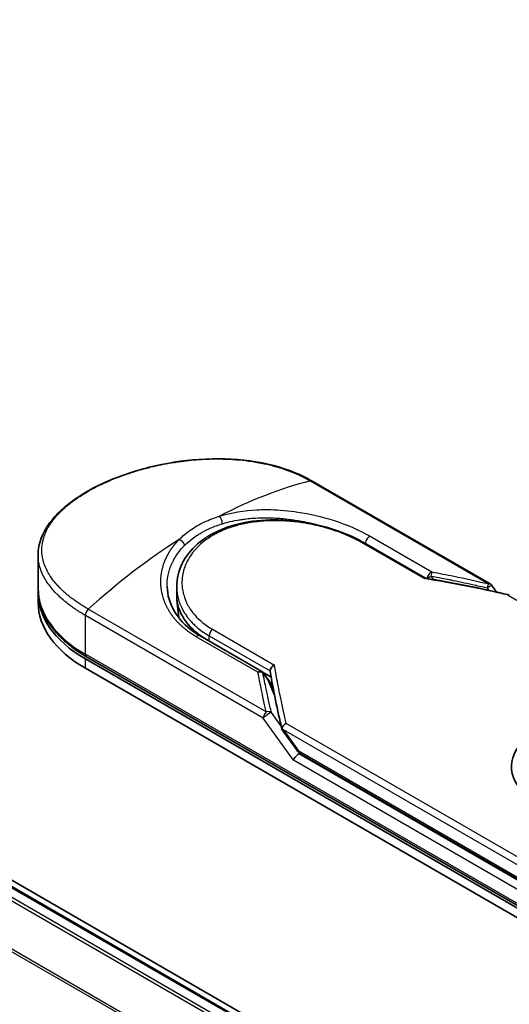
# Model space of a CAD drawing. Units: millimetres. Extents: x -1885 to 7744, y 44 to 1590.
# Drawn here: x -1665 to -1630, y 911 to 982 of the extents above; entities that cross this region are included whole.
import ezdxf

# ---------------------------------------------------------------- set-up
doc = ezdxf.new("R2010")
doc.units = ezdxf.units.MM
doc.header["$LTSCALE"] = 5.5
doc.layers.add('Visible (ISO)', color=7, linetype='Continuous', lineweight=35)
doc.layers.add('Visible Narrow (ISO)', color=7, linetype='Continuous', lineweight=25)

msp = doc.modelspace()

# ---------------------------------------------------------------- linework, layer by layer
at = {"layer": 'Visible (ISO)'}
for p, q in [((-1544.0952, 849.1667), (-1773.9049, 981.8474)), ((-1547.8663, 850.8842), (-1771.7175, 980.1247)), ((-1631.4522, 941.0263), (-1644.3255, 948.4587)), ((-1640.5542, 943.9898), (-1636.1238, 941.4319)), ((-1664.1554, 940.6994), (-1664.1554, 943.1203)), ((-1654.1248, 940.1455), (-1654.1248, 940.8213)), ((-1631.322, 940.9083), (-1630.9823, 940.4349)), ((-1664.1554, 939.6788), (-1664.1554, 940.3592)), ((-1653.97, 938.5611), (-1654.1095, 939.8598)), ((-1652.4387, 937.2661), (-1647.9743, 934.6886)), ((-1660.7383, 935.5963), (-1625.383, 915.1839)), ((-1625.2967, 915.3333), (-1660.652, 935.7457)), ((-1660.7383, 934.9159), (-1625.383, 914.5035)), ((-1647.9153, 934.6473), (-1647.3039, 934.2943)), ((-1647.8452, 934.5722), (-1647.4588, 934.0391)), ((-1647.097, 933.2056), (-1647.412, 933.9558)), ((-1646.4969, 930.4716), (-1645.4701, 929.0403)), ((-1645.0946, 928.6688), (-1625.0021, 917.0684))]:
    msp.add_line(p, q, dxfattribs=at)
for centre, start, end in [((-1631.6605, 940.6655), 35.649907, 60), ((-1648.1826, 934.3277), 35.936418, 59.999949), ((-1647.7962, 933.7946), 22.771848, 35.936496)]:
    msp.add_arc(centre, 0.4167, start, end, dxfattribs=at)
for centre, major_axis, ratio, start_param, end_param in [((-1652.4887, 940.3592), (-11.6667, 0), 0.5773503, 6.0642997, 6.0643023), ((-1652.4887, 940.3592), (-11.6667, 0), 0.5773503, 6.2583644, 7.0685835), ((-1646.1248, 940.1455), (-8, 0), 0.5773503, 0, 0.7384935), ((-1652.4887, 939.6788), (-11.6667, 0), 0.5773503, 0, 0.7853982), ((-1623.4384, 927.8055), (6.4632, 0), 0.5773503, 6.173601, 9.8735937), ((-1643.2, 932.3019), (-4.2904, 1.4048), 0.7250098, 0.9574347, 0.9944899), ((-1645.3842, 928.4326), (-0.2852, -0.3149), 0.3788522, 4.0085227, 5.5793191), ((-1645.8008, 929.0134), (0.5811, -0.2166), 0.4514162, 5.9263231, 6.1390733), ((-1645.7725, 928.9739), (0.8121, -1.4523), 0.2252866, 1.2997199, 1.3174832), ((-1645.8008, 929.0414), (0.5131, -0.6575), 0.4407385, 0.8249934, 0.855705), ((-1644.8863, 929.0297), (-0.2083, -0.3608), 0.5773503, 6.2831095, 6.2832033)]:
    msp.add_ellipse(centre, major_axis=major_axis, ratio=ratio, start_param=start_param, end_param=end_param, dxfattribs=at)
for points, knots in [([(-1664.1554, 943.1203), (-1664.1554, 943.7639), (-1663.9623, 944.4114), (-1663.2417, 945.6284), (-1662.7037, 946.215), (-1661.3101, 947.3272), (-1660.4166, 947.861), (-1658.4212, 948.7742), (-1657.2965, 949.1655), (-1654.9599, 949.7492), (-1653.72, 949.9498), (-1651.2584, 950.1167), (-1650.0063, 950.0827), (-1647.6496, 949.7592), (-1646.5158, 949.4627), (-1645.0969, 948.8706), (-1644.6986, 948.6742), (-1644.3255, 948.4587)], [0.0000837, 0.0000837, 0.0000837, 0.0000837, 0.41554, 0.41554, 0.8361633, 0.8361633, 1.284609, 1.284609, 1.7293811, 1.7293811, 2.171886, 2.171886, 2.6186717, 2.6186717, 3.0673693, 3.0673693, 3.2546564, 3.2546564, 3.2546564, 3.2546564]), ([(-1654.1248, 940.8213), (-1654.1248, 941.3893), (-1653.9884, 941.964), (-1653.4724, 943.0108), (-1653.0911, 943.4968), (-1652.1282, 944.3361), (-1651.5307, 944.6966), (-1650.1894, 945.2497), (-1649.4264, 945.446), (-1647.8275, 945.6607), (-1646.9709, 945.6794), (-1645.272, 945.5547), (-1644.4085, 945.4088), (-1642.7936, 944.9914), (-1642.0214, 944.7158), (-1641.0646, 944.2691), (-1640.8014, 944.1326), (-1640.5542, 943.9898)], [0.0000097, 0.0000097, 0.0000097, 0.0000097, 0.2942976, 0.2942976, 0.5841203, 0.5841203, 0.8801939, 0.8801939, 1.1819269, 1.1819269, 1.4878992, 1.4878992, 1.7960939, 1.7960939, 2.1022447, 2.1022447, 2.2262416, 2.2262416, 2.2262416, 2.2262416]), ([(-1636.1337, 941.4335), (-1636.1401, 941.4346), (-1636.1469, 941.4346), (-1636.1694, 941.431), (-1636.1862, 941.4234), (-1636.208, 941.408), (-1636.2123, 941.4048), (-1636.2166, 941.4013)], [-0.021143366, -0.021143366, -0.021143366, -0.021143366, -0.014523547, -0.014523547, 0, 0, 0.003465603, 0.003465603, 0.003465603, 0.003465603]), ([(-1664.1554, 940.6994), (-1664.1554, 940.3215), (-1664.1037, 939.9437), (-1663.9004, 939.2024), (-1663.7488, 938.839), (-1663.3537, 938.1368), (-1663.1101, 937.798), (-1662.5398, 937.1518), (-1662.2131, 936.8444), (-1661.4857, 936.2664), (-1661.0849, 935.9957), (-1660.652, 935.7457)], [3.92699082, 3.92699082, 3.92699082, 3.92699082, 4.08407045, 4.08407045, 4.24115008, 4.24115008, 4.39822972, 4.39822972, 4.55530935, 4.55530935, 4.71238898, 4.71238898, 4.71238898, 4.71238898]), ([(-1654.8175, 940.827), (-1654.8045, 940.2173), (-1654.6279, 939.6005), (-1653.9744, 938.4909), (-1653.4982, 937.9812), (-1652.7534, 937.4572), (-1652.5995, 937.359), (-1652.4387, 937.2661)], [0, 0, 0, 0, 0.35455506, 0.35455506, 0.69693083, 0.69693083, 0.78060307, 0.78060307, 0.78060307, 0.78060307]), ([(-1630.1434, 940.2097), (-1630.139, 940.2124), (-1630.1346, 940.2149), (-1630.1155, 940.2245), (-1630.1017, 940.2284), (-1630.0775, 940.2291), (-1630.067, 940.2266), (-1630.0577, 940.2212)], [-0.003547409, -0.003547409, -0.003547409, -0.003547409, 0, 0, 0.01211107, 0.01211107, 0.022922485, 0.022922485, 0.022922485, 0.022922485]), ([(-1647.3758, 934.7234), (-1647.3755, 934.7642), (-1647.3663, 934.8068), (-1647.3316, 934.8918), (-1647.3064, 934.9334), (-1647.2423, 935.013), (-1647.2031, 935.0501), (-1647.1258, 935.107), (-1647.0892, 935.1286), (-1647.0509, 935.1463), (-1647.0501, 935.1467), (-1647.0493, 935.147)], [0.000001, 0.000001, 0.000001, 0.000001, 0.018080043, 0.018080043, 0.036295896, 0.036295896, 0.055519199, 0.055519199, 0.070877664, 0.070877664, 0.071213014, 0.071213014, 0.071213014, 0.071213014]), ([(-1646.4969, 930.4716), (-1646.4974, 930.4722), (-1646.4978, 930.4729), (-1646.5064, 930.4856), (-1646.5111, 930.4995), (-1646.513, 930.5309), (-1646.5098, 930.5484), (-1646.5024, 930.567)], [0.022084671, 0.022084671, 0.022084671, 0.022084671, 0.022723533, 0.022723533, 0.035112537, 0.035112537, 0.047974053, 0.047974053, 0.047974053, 0.047974053]), ([(-1646.5024, 930.567), (-1646.4963, 930.6031), (-1646.4837, 930.64), (-1646.4476, 930.7122), (-1646.4245, 930.7472), (-1646.3739, 930.8079), (-1646.3479, 930.8341), (-1646.2941, 930.8798), (-1646.2668, 930.8996), (-1646.2304, 930.922), (-1646.2222, 930.9268), (-1646.214, 930.9313)], [0.000001, 0.000001, 0.000001, 0.000001, 0.015758643, 0.015758643, 0.031372002, 0.031372002, 0.044623373, 0.044623373, 0.056759808, 0.056759808, 0.060218781, 0.060218781, 0.060218781, 0.060218781]), ([(-1645.0947, 928.6689), (-1645.165, 928.7095), (-1645.2285, 928.762), (-1645.3532, 928.8869), (-1645.4138, 928.962), (-1645.4701, 929.0403)], [0, 0, 0, 0, 0.030484184, 0.030484184, 0.065431169, 0.065431169, 0.065431169, 0.065431169])]:
    msp.add_open_spline(points, degree=3, knots=knots, dxfattribs=at)
for points in [[(-1647.4641, 945.8047), (-1647.4638, 945.8046), (-1647.4635, 945.8045), (-1647.4632, 945.8044)], [(-1636.1337, 941.4335), (-1634.1005, 941.101), (-1632.0786, 940.6952), (-1630.073, 940.2273)], [(-1647.3712, 934.6717), (-1647.3744, 934.6896), (-1647.376, 934.7069), (-1647.3758, 934.7234)], [(-1646.5099, 930.5002), (-1646.8432, 931.9194), (-1647.1328, 933.3128), (-1647.3712, 934.6717)]]:
    msp.add_open_spline(points, degree=3, dxfattribs=at)
at = {"layer": 'Visible Narrow (ISO)'}
for p, q in [((-1548.5639, 850.4815), (-1772.4668, 979.7519)), ((-1771.8425, 980.1124), (-1547.9396, 850.842)), ((-1772.6026, 979.6001), (-1548.7633, 850.3664)), ((-1550.3089, 847.7552), (-1773.9817, 976.8928)), ((-1774.0227, 976.7384), (-1550.379, 847.6177)), ((-1644.4535, 948.4716), (-1631.5802, 941.0392)), ((-1640.1289, 944.465), (-1635.6645, 941.8874)), ((-1636.2166, 941.4013), (-1640.7084, 943.9947)), ((-1635.7273, 941.5892), (-1635.5502, 941.336)), ((-1631.6605, 940.7359), (-1631.5312, 940.5558)), ((-1630.1434, 940.2097), (-1608.8035, 927.8891)), ((-1647.6508, 931.7609), (-1660.524, 939.1932)), ((-1647.8651, 931.3098), (-1660.7383, 938.7422)), ((-1660.7383, 935.9365), (-1660.7383, 938.7422)), ((-1651.5411, 937.7404), (-1647.0493, 935.147)), ((-1648.2455, 934.6238), (-1652.7099, 937.2013)), ((-1651.7816, 936.8867), (-1651.7816, 937.2671)), ((-1651.7816, 937.2671), (-1647.3758, 934.7234)), ((-1625.383, 915.5241), (-1660.7383, 935.9365)), ((-1660.7383, 934.9159), (-1660.7383, 935.5963)), ((-1647.888, 934.5682), (-1647.5015, 934.0351)), ((-1647.0458, 932.9495), (-1647.5015, 934.0351)), ((-1647.123, 933.3373), (-1647.1617, 933.3596)), ((-1645.6788, 928.2625), (-1647.8651, 931.3098)), ((-1646.5627, 930.7266), (-1647.2758, 931.7205)), ((-1624.8741, 918.6107), (-1646.214, 930.9313)), ((-1625.0884, 918.1597), (-1646.3919, 930.4593)), ((-1646.3919, 930.4593), (-1645.4261, 929.1131)), ((-1625.0884, 917.055), (-1645.2905, 928.7187)), ((-1645.1809, 928.8596), (-1625.0884, 917.2591)), ((-1625.383, 916.5447), (-1645.6788, 928.2625))]:
    msp.add_line(p, q, dxfattribs=at)
for centre, major_axis, ratio, start_param, end_param in [((-1651.4364, 920.2141), (-20.1646, -26.3602), 0.5890509, 3.7782458, 4.0402187), ((-1644.5338, 948.0979), (0.2083, 0.3608), 0.5773503, 0, 0.5092192), ((-1651.0446, 945.5741), (0.1228, -0.3982), 0.4548502, 0.9140083, 2.4789232), ((-1652.4887, 940.6994), (10.4167, 0), 0.5773503, 1.0073439, 1.0073767), ((-1653.5411, 918.9989), (-20.461, -27.822), 0.5439864, 4.0914854, 4.3534583), ((-1640.7626, 943.629), (0.2083, 0.3608), 0.5773503, 6.2831841, 6.8838242), ((-1640.1918, 944.0963), (-0.2083, -0.3608), 0.5773503, 3.7120049, 5.4282404), ((-1635.7273, 941.5188), (-0.2083, -0.3608), 0.5773503, 3.7120091, 5.3122052), ((-1635.7273, 941.5188), (-0.0764, -0.4096), 0.0314285, 3.59843, 4.5453758), ((-1615.371, 900.7046), (57.1219, -30.8455), 0.4900215, 2.0821655, 2.190028), ((-1635.7273, 941.5188), (-0.3414, -0.2389), 0.1392071, 4.6152878, 5.3895076), ((-1652.4887, 940.6994), (-11.6667, 0), 0.5773503, 0, 0.7853982), ((-1631.6605, 940.6655), (-0.0944, -0.4058), 0.0388777, 3.5512727, 4.5469797), ((-1631.6605, 940.6655), (0.2083, 0.3608), 0.5773503, 0, 0.5092256), ((-1660.4437, 938.9123), (0.2083, 0.3608), 0.5773503, 1.0615772, 2.3561945), ((-1646.1248, 938.5901), (-7.8333, 0), 0.5773503, 0.1071706, 0.1071724), ((-1651.487, 937.4372), (-0.2083, -0.3608), 0.5773503, 4.1117504, 5.4977881), ((-1652.6471, 936.9053), (0.2083, 0.3608), 0.5773503, 0, 1.0003797), ((-1660.4437, 936.1066), (-0.2083, -0.3608), 0.5773503, 5.4977871, 6.2831853), ((-1648.1826, 934.3277), (0.2083, 0.3608), 0.5773503, 0.0000002, 1.0003797), ((-1648.1826, 934.3277), (0.409, 0.0797), 0.7263957, 0.6360667, 1.5829779), ((-1648.1826, 934.3277), (0.3374, 0.2445), 0.1274747, 0, 0.4242652), ((-1647.7962, 933.7946), (0.3374, 0.2445), 0.1274747, 0, 0.4242158), ((-1647.7962, 933.7946), (0.3842, 0.1613), 0.5351938, 0, 0.5044076), ((-1647.5705, 931.4799), (0.2083, 0.3608), 0.577375, 1.0616368, 2.3562078), ((-1647.5704, 931.4799), (0.3385, 0.2429), 0.1380712, 0.4248892, 2.5192583), ((-1647.5704, 931.4799), (0.4057, 0.0949), 0.7008381, 0.6094199, 1.6050556), ((-1645.1315, 929.2832), (-0.3386, -0.2429), 0.1380702, 5.6608507, 6.283187), ((-1645.5914, 930.2646), (0.5301, -1.4268), 0.2432493, 5.5559476, 5.9968027), ((-1644.8863, 929.0297), (-0.2083, -0.3608), 0.5773503, 5.4978014, 6.2831095)]:
    msp.add_ellipse(centre, major_axis=major_axis, ratio=ratio, start_param=start_param, end_param=end_param, dxfattribs=at)
for points, degree, knots in [([(-1660.524, 939.1932), (-1660.5408, 939.2029), (-1660.5579, 939.2127), (-1660.5753, 939.2228), (-1660.5965, 939.2351), (-1660.6182, 939.2477), (-1660.6405, 939.261), (-1660.6625, 939.2741), (-1660.6851, 939.2878), (-1660.7093, 939.3022), (-1660.7153, 939.3058), (-1660.7212, 939.3094), (-1660.7273, 939.313), (-1660.7676, 939.3373), (-1660.8088, 939.3623), (-1660.8508, 939.3884), (-1660.8719, 939.4015), (-1660.8932, 939.4148), (-1660.915, 939.4285), (-1660.9218, 939.4327), (-1660.9286, 939.437), (-1660.9354, 939.4413), (-1660.9645, 939.4596), (-1660.9942, 939.4783), (-1661.0243, 939.4975), (-1661.0308, 939.5017), (-1661.0373, 939.5058), (-1661.0439, 939.51), (-1661.0918, 939.5408), (-1661.1404, 939.5726), (-1661.1894, 939.6054), (-1661.2373, 939.6375), (-1661.2856, 939.6706), (-1661.3347, 939.7045), (-1661.3552, 939.7186), (-1661.3758, 939.7329), (-1661.3966, 939.7474), (-1661.4993, 939.8192), (-1661.6057, 939.8959), (-1661.7117, 939.9764), (-1661.727, 939.9879), (-1661.7422, 939.9996), (-1661.7575, 940.0114), (-1661.8206, 940.06), (-1661.8834, 940.1099), (-1661.9455, 940.1608), (-1662.0113, 940.2147), (-1662.0763, 940.2696), (-1662.1407, 940.3253), (-1662.1823, 940.3613), (-1662.2237, 940.3978), (-1662.2649, 940.4348), (-1662.4218, 940.5761), (-1662.5742, 940.725), (-1662.7164, 940.8787), (-1662.7541, 940.9195), (-1662.7912, 940.9607), (-1662.8275, 941.002), (-1662.8523, 941.0303), (-1662.8768, 941.0586), (-1662.901, 941.0872), (-1662.9393, 941.1324), (-1662.9768, 941.178), (-1663.0135, 941.2241), (-1663.1412, 941.3845), (-1663.2583, 941.5498), (-1663.3618, 941.7194), (-1663.5271, 941.9901), (-1663.6574, 942.2717), (-1663.7465, 942.5608), (-1663.7733, 942.6477), (-1663.7964, 942.7352), (-1663.8158, 942.8233), (-1663.8562, 943.0062), (-1663.8793, 943.1866), (-1663.8856, 943.3684), (-1663.8922, 943.561), (-1663.88, 943.7551), (-1663.8468, 943.9552), (-1663.8308, 944.0515), (-1663.81, 944.1481), (-1663.7844, 944.2448), (-1663.7437, 944.3983), (-1663.6907, 944.5521), (-1663.6253, 944.7051), (-1663.5153, 944.9629), (-1663.3855, 945.1941), (-1663.2087, 945.4485), (-1663.1611, 945.517), (-1663.1128, 945.5829), (-1663.0636, 945.6468), (-1662.9511, 945.793), (-1662.8346, 945.9289), (-1662.7106, 946.0618), (-1662.6505, 946.1261), (-1662.5859, 946.1926), (-1662.5164, 946.261), (-1662.4347, 946.3413), (-1662.3463, 946.4242), (-1662.2512, 946.5089), (-1662.1868, 946.5661), (-1662.1207, 946.6231), (-1662.0529, 946.6796), (-1661.8446, 946.8534), (-1661.635, 947.013), (-1661.3978, 947.1783), (-1661.1402, 947.3577), (-1660.863, 947.5336), (-1660.5695, 947.703), (-1660.5145, 947.7348), (-1660.4588, 947.7664), (-1660.4026, 947.7977), (-1660.226, 947.8963), (-1660.0424, 947.9932), (-1659.8585, 948.0856), (-1659.6699, 948.1802), (-1659.481, 948.2701), (-1659.2818, 948.3598), (-1659.1808, 948.4053), (-1659.0773, 948.4507), (-1658.9725, 948.4955), (-1658.6579, 948.63), (-1658.3521, 948.7504), (-1658.0205, 948.8699), (-1657.9991, 948.8776), (-1657.9777, 948.8853), (-1657.9563, 948.8929), (-1657.7627, 948.9619), (-1657.5651, 949.0287), (-1657.3648, 949.0927), (-1657.1783, 949.1523), (-1656.9885, 949.2099), (-1656.7967, 949.2649), (-1656.5245, 949.343), (-1656.2481, 949.416), (-1655.9715, 949.4832), (-1655.7527, 949.5362), (-1655.4777, 949.5978), (-1655.2564, 949.6434), (-1655.0259, 949.6908), (-1654.7812, 949.737), (-1654.5267, 949.7799), (-1654.3713, 949.8062), (-1654.2188, 949.8301), (-1654.0706, 949.8517), (-1653.9761, 949.8655), (-1653.8834, 949.8784), (-1653.7926, 949.8904), (-1653.3117, 949.9539), (-1652.8281, 950.0007), (-1652.349, 950.0293), (-1651.8123, 950.0613), (-1651.2813, 950.0704), (-1650.7662, 950.0577), (-1650.5378, 950.052), (-1650.3125, 950.0422), (-1650.0912, 950.0283), (-1649.7678, 950.008), (-1649.4524, 949.9792), (-1649.1458, 949.9423), (-1648.8115, 949.9021), (-1648.4876, 949.8524), (-1648.1754, 949.7943), (-1648.1144, 949.7829), (-1648.054, 949.7713), (-1647.9939, 949.7593), (-1647.9658, 949.7537), (-1647.9378, 949.748), (-1647.9098, 949.7423), (-1647.7761, 949.7148), (-1647.6441, 949.6856), (-1647.5146, 949.655), (-1647.2296, 949.5877), (-1646.9562, 949.5131), (-1646.7003, 949.4348), (-1646.6951, 949.4332), (-1646.6899, 949.4317), (-1646.6848, 949.4301), (-1646.5115, 949.3768), (-1646.342, 949.3208), (-1646.1796, 949.263), (-1646.0863, 949.2298), (-1645.9953, 949.196), (-1645.9072, 949.1621), (-1645.887, 949.1543), (-1645.867, 949.1465), (-1645.8471, 949.1387), (-1645.7352, 949.0948), (-1645.6285, 949.0508), (-1645.528, 949.0078), (-1645.4948, 948.9936), (-1645.4622, 948.9795), (-1645.43, 948.9653), (-1645.3422, 948.9268), (-1645.2579, 948.8884), (-1645.1773, 948.8502), (-1645.1192, 948.8228), (-1645.063, 948.7955), (-1645.0088, 948.7686), (-1645.0061, 948.7673), (-1645.0033, 948.7659), (-1645.0006, 948.7645), (-1644.9955, 948.762), (-1644.9906, 948.7596), (-1644.9856, 948.7571), (-1644.9499, 948.7394), (-1644.917, 948.723), (-1644.8853, 948.7068), (-1644.854, 948.6908), (-1644.8238, 948.675), (-1644.7933, 948.6589), (-1644.7769, 948.6502), (-1644.7603, 948.6414), (-1644.7435, 948.6325), (-1644.7139, 948.6167), (-1644.6883, 948.603), (-1644.6616, 948.5884), (-1644.6505, 948.5823), (-1644.6392, 948.5761), (-1644.6274, 948.5696), (-1644.6086, 948.5593), (-1644.59, 948.5488), (-1644.5717, 948.5386), (-1644.5487, 948.5257), (-1644.5263, 948.5131), (-1644.5052, 948.5011), (-1644.487, 948.4908), (-1644.4697, 948.4809), (-1644.4535, 948.4716)], 3, [0.0000002, 0.0000002, 0.0000002, 0.0000002, 0.2682475, 0.2682475, 0.2682475, 0.5950492, 0.5950492, 0.5950492, 0.9175476, 0.9175476, 0.9175476, 0.9973105, 0.9973105, 0.9973105, 1.5324971, 1.5324971, 1.5324971, 1.8013532, 1.8013532, 1.8013532, 1.884922, 1.884922, 1.884922, 2.2416162, 2.2416162, 2.2416162, 2.3189969, 2.3189969, 2.3189969, 2.8853233, 2.8853233, 2.8853233, 3.4384716, 3.4384716, 3.4384716, 3.6683296, 3.6683296, 3.6683296, 4.8051961, 4.8051961, 4.8051961, 4.9689965, 4.9689965, 4.9689965, 5.6470917, 5.6470917, 5.6470917, 6.3645688, 6.3645688, 6.3645688, 6.8278915, 6.8278915, 6.8278915, 8.5931806, 8.5931806, 8.5931806, 9.0617284, 9.0617284, 9.0617284, 9.3810896, 9.3810896, 9.3810896, 9.8870347, 9.8870347, 9.8870347, 11.6494142, 11.6494142, 11.6494142, 14.4627643, 14.4627643, 14.4627643, 15.3079613, 15.3079613, 15.3079613, 17.0624252, 17.0624252, 17.0624252, 18.9213702, 18.9213702, 18.9213702, 19.815389, 19.815389, 19.815389, 21.2343432, 21.2343432, 21.2343432, 23.6237641, 23.6237641, 23.6237641, 24.267204, 24.267204, 24.267204, 25.7384356, 25.7384356, 25.7384356, 26.4501686, 26.4501686, 26.4501686, 27.2870817, 27.2870817, 27.2870817, 27.853107, 27.853107, 27.853107, 29.5914632, 29.5914632, 29.5914632, 31.4790797, 31.4790797, 31.4790797, 31.8333722, 31.8333722, 31.8333722, 32.947562, 32.947562, 32.947562, 34.0894487, 34.0894487, 34.0894487, 34.6687336, 34.6687336, 34.6687336, 36.4081819, 36.4081819, 36.4081819, 36.5202413, 36.5202413, 36.5202413, 37.5311247, 37.5311247, 37.5311247, 38.4720504, 38.4720504, 38.4720504, 39.8075036, 39.8075036, 39.8075036, 40.8641004, 40.8641004, 40.8641004, 41.9647381, 41.9647381, 41.9647381, 42.6368082, 42.6368082, 42.6368082, 43.0653758, 43.0653758, 43.0653758, 45.3365296, 45.3365296, 45.3365296, 47.8809661, 47.8809661, 47.8809661, 49.0091114, 49.0091114, 49.0091114, 50.6570538, 50.6570538, 50.6570538, 52.4534826, 52.4534826, 52.4534826, 52.8039224, 52.8039224, 52.8039224, 52.968006, 52.968006, 52.968006, 53.7533676, 53.7533676, 53.7533676, 55.4817925, 55.4817925, 55.4817925, 55.5166925, 55.5166925, 55.5166925, 56.6883416, 56.6883416, 56.6883416, 57.3614027, 57.3614027, 57.3614027, 57.5157764, 57.5157764, 57.5157764, 58.3845884, 58.3845884, 58.3845884, 58.6716005, 58.6716005, 58.6716005, 59.4544999, 59.4544999, 59.4544999, 60.0177202, 60.0177202, 60.0177202, 60.0464036, 60.0464036, 60.0464036, 60.0988256, 60.0988256, 60.0988256, 60.4804935, 60.4804935, 60.4804935, 60.8578212, 60.8578212, 60.8578212, 61.0619869, 61.0619869, 61.0619869, 61.4219772, 61.4219772, 61.4219772, 61.5725379, 61.5725379, 61.5725379, 61.8121634, 61.8121634, 61.8121634, 62.1146609, 62.1146609, 62.1146609, 62.3745537, 62.3745537, 62.3745537, 62.3745537]), ([(-1651.03, 945.9224), (-1650.1638, 946.1909), (-1649.2405, 946.3357), (-1648.3177, 946.3816), (-1648.1026, 946.3923), (-1647.8861, 946.3978), (-1647.6681, 946.398), (-1647.5578, 946.3982), (-1647.4501, 946.397), (-1647.3382, 946.3946), (-1646.6806, 946.3802), (-1646.0099, 946.3198), (-1645.3525, 946.2197), (-1644.479, 946.0867), (-1643.6178, 945.8826), (-1642.8102, 945.6252), (-1641.8142, 945.3078), (-1640.8995, 944.9099), (-1640.1289, 944.465)], 3, [0, 0, 0, 0, 4.9210891, 4.9210891, 4.9210891, 6.0681686, 6.0681686, 6.0681686, 6.6484847, 6.6484847, 6.6484847, 10.0593264, 10.0593264, 10.0593264, 14.5917953, 14.5917953, 14.5917953, 20.1812515, 20.1812515, 20.1812515, 20.1812515]), ([(-1653.9475, 944.238), (-1653.7159, 944.4737), (-1653.4525, 944.6967), (-1653.1615, 944.9018), (-1652.844, 945.1256), (-1652.4936, 945.3279), (-1652.1179, 945.5044), (-1651.7735, 945.6661), (-1651.408, 945.8061), (-1651.03, 945.9224)], 3, [0, 0, 0, 0, 2.6620505, 2.6620505, 2.6620505, 5.5663935, 5.5663935, 5.5663935, 8.2287289, 8.2287289, 8.2287289, 8.2287289]), ([(-1640.7084, 943.9947), (-1640.9403, 944.1285), (-1641.1932, 944.2603), (-1641.4673, 944.3879), (-1641.7391, 944.5143), (-1642.04, 944.64), (-1642.3539, 944.7557), (-1642.6886, 944.8791), (-1643.0647, 945.0001), (-1643.4369, 945.1019), (-1643.8154, 945.2054), (-1644.207, 945.2952), (-1644.6023, 945.3679), (-1644.6507, 945.3768), (-1644.7006, 945.3857), (-1644.7492, 945.3941), (-1644.8918, 945.4188), (-1645.0378, 945.4418), (-1645.1879, 945.4629), (-1645.389, 945.4911), (-1645.5888, 945.5145), (-1645.7799, 945.533), (-1646.1717, 945.5707), (-1646.5613, 945.591), (-1646.9472, 945.5933), (-1647.3229, 945.5956), (-1647.7251, 945.5792), (-1648.0932, 945.5452), (-1648.3859, 945.5182), (-1648.6527, 945.4825), (-1648.9404, 945.4319), (-1649.0445, 945.4136), (-1649.1148, 945.4001), (-1649.2174, 945.3789), (-1649.415, 945.338), (-1649.5731, 945.3001), (-1649.7616, 945.2487), (-1649.9386, 945.2003), (-1650.1112, 945.1471), (-1650.2797, 945.0889), (-1650.6057, 944.9763), (-1650.9468, 944.8312), (-1651.239, 944.6795), (-1651.3218, 944.6366), (-1651.4047, 944.5911), (-1651.4867, 944.5436), (-1651.7073, 944.4159), (-1651.9218, 944.2734), (-1652.1121, 944.1272), (-1652.3062, 943.9779), (-1652.5045, 943.8011), (-1652.6676, 943.6309), (-1652.6957, 943.6015), (-1652.7233, 943.5719), (-1652.7504, 943.542), (-1652.7784, 943.5112), (-1652.8035, 943.4829), (-1652.8305, 943.4516), (-1652.8586, 943.4189), (-1652.8823, 943.3903), (-1652.9093, 943.3571), (-1652.9351, 943.3254), (-1652.9603, 943.2934), (-1652.985, 943.2611), (-1653.1324, 943.0684), (-1653.2624, 942.8629), (-1653.3674, 942.6561), (-1653.4026, 942.5869), (-1653.4352, 942.517), (-1653.4655, 942.4467), (-1653.4984, 942.3704), (-1653.5215, 942.3118), (-1653.5491, 942.2348), (-1653.5872, 942.1285), (-1653.6196, 942.0228), (-1653.6464, 941.9163), (-1653.6554, 941.8807), (-1653.6635, 941.8452), (-1653.6712, 941.8097), (-1653.6788, 941.7745), (-1653.6852, 941.744), (-1653.6916, 941.7089), (-1653.6978, 941.6754), (-1653.7034, 941.6418), (-1653.7085, 941.6083), (-1653.7392, 941.4074), (-1653.7511, 941.2074), (-1653.7449, 941.0086), (-1653.7405, 940.8667), (-1653.73, 940.754), (-1653.7083, 940.6138), (-1653.688, 940.483), (-1653.6598, 940.3525), (-1653.6236, 940.223), (-1653.5514, 939.9655), (-1653.4469, 939.7116), (-1653.3115, 939.467), (-1653.2472, 939.3508), (-1653.1723, 939.2303), (-1653.0868, 939.1094), (-1653.0013, 938.9885), (-1652.9114, 938.8758), (-1652.8214, 938.7729), (-1652.464, 938.3646), (-1652.0203, 938.0171), (-1651.5411, 937.7404)], 3, [0, 0, 0, 0, 1.9326653, 1.9326653, 1.9326653, 3.8488842, 3.8488842, 3.8488842, 5.8916984, 5.8916984, 5.8916984, 7.9696267, 7.9696267, 7.9696267, 8.2240952, 8.2240952, 8.2240952, 8.9724883, 8.9724883, 8.9724883, 9.9753498, 9.9753498, 9.9753498, 12.0308764, 12.0308764, 12.0308764, 14.0313897, 14.0313897, 14.0313897, 15.6217751, 15.6217751, 15.6217751, 16.1972366, 16.1972366, 16.1972366, 17.3057245, 17.3057245, 17.3057245, 18.3470187, 18.3470187, 18.3470187, 20.362564, 20.362564, 20.362564, 20.9336993, 20.9336993, 20.9336993, 22.4687735, 22.4687735, 22.4687735, 24.0353656, 24.0353656, 24.0353656, 24.3052621, 24.3052621, 24.3052621, 24.5833723, 24.5833723, 24.5833723, 24.8731564, 24.8731564, 24.8731564, 25.1498142, 25.1498142, 25.1498142, 26.8020109, 26.8020109, 26.8020109, 27.3553513, 27.3553513, 27.3553513, 27.9559601, 27.9559601, 27.9559601, 28.7859713, 28.7859713, 28.7859713, 29.0626439, 29.0626439, 29.0626439, 29.3362649, 29.3362649, 29.3362649, 29.5980541, 29.5980541, 29.5980541, 31.1687701, 31.1687701, 31.1687701, 32.2898136, 32.2898136, 32.2898136, 33.3369313, 33.3369313, 33.3369313, 35.4195262, 35.4195262, 35.4195262, 36.4087956, 36.4087956, 36.4087956, 37.3980651, 37.3980651, 37.3980651, 41.3252759, 41.3252759, 41.3252759, 41.3252759]), ([(-1650.8263, 945.3752), (-1650.6974, 945.4146), (-1650.5669, 945.4513), (-1650.435, 945.4851), (-1650.2062, 945.5437), (-1649.9734, 945.5938), (-1649.7392, 945.6356), (-1649.6698, 945.6479), (-1649.6024, 945.6592), (-1649.5355, 945.6698), (-1649.4274, 945.6868), (-1649.3206, 945.702), (-1649.2088, 945.7161), (-1649.0441, 945.7369), (-1648.8797, 945.7538), (-1648.7134, 945.7673), (-1648.7018, 945.7682), (-1648.6902, 945.7692), (-1648.6786, 945.7701), (-1648.4946, 945.7845), (-1648.3071, 945.7949), (-1648.1053, 945.8011), (-1648.0479, 945.8029), (-1647.9894, 945.8043), (-1647.9306, 945.8053), (-1647.7872, 945.8077), (-1647.6427, 945.8075), (-1647.5107, 945.8055), (-1647.3843, 945.8036), (-1647.2482, 945.7996), (-1647.1111, 945.7934), (-1647.0461, 945.7905), (-1646.9808, 945.7871), (-1646.9162, 945.7833), (-1646.8141, 945.7773), (-1646.7123, 945.7702), (-1646.6134, 945.7623), (-1646.5113, 945.7541), (-1646.422, 945.746), (-1646.3227, 945.7361), (-1646.3059, 945.7344), (-1646.2891, 945.7327), (-1646.2723, 945.7309), (-1645.9946, 945.7021), (-1645.7172, 945.6654), (-1645.4421, 945.6216), (-1645.3676, 945.6097), (-1645.2932, 945.5973), (-1645.219, 945.5843), (-1645.0069, 945.5474), (-1644.8085, 945.5083), (-1644.6227, 945.4686), (-1644.5115, 945.4448), (-1644.4049, 945.4208), (-1644.3025, 945.3967), (-1644.1425, 945.3591), (-1643.9848, 945.3195), (-1643.818, 945.2748), (-1643.7039, 945.2442), (-1643.5856, 945.2111), (-1643.4597, 945.1742), (-1643.3208, 945.1335), (-1643.1797, 945.09), (-1643.0396, 945.0447), (-1643.0082, 945.0345), (-1642.9768, 945.0243), (-1642.9455, 945.0139)], 3, [0.0000031, 0.0000031, 0.0000031, 0.0000031, 0.7408973, 0.7408973, 0.7408973, 2.0261245, 2.0261245, 2.0261245, 2.4065096, 2.4065096, 2.4065096, 3.0214449, 3.0214449, 3.0214449, 3.9272702, 3.9272702, 3.9272702, 3.9902079, 3.9902079, 3.9902079, 4.9902163, 4.9902163, 4.9902163, 5.2746535, 5.2746535, 5.2746535, 5.9691261, 5.9691261, 5.9691261, 6.6348549, 6.6348549, 6.6348549, 6.9506698, 6.9506698, 6.9506698, 7.4503311, 7.4503311, 7.4503311, 7.9664725, 7.9664725, 7.9664725, 8.0539755, 8.0539755, 8.0539755, 9.4985137, 9.4985137, 9.4985137, 9.8900541, 9.8900541, 9.8900541, 11.0093903, 11.0093903, 11.0093903, 11.6789279, 11.6789279, 11.6789279, 12.7249986, 12.7249986, 12.7249986, 13.4404839, 13.4404839, 13.4404839, 14.230417, 14.230417, 14.230417, 14.407443, 14.407443, 14.407443, 14.407443]), ([(-1653.578, 943.7865), (-1653.4105, 943.9572), (-1653.2135, 944.1312), (-1653.0079, 944.2879), (-1652.8786, 944.3864), (-1652.7618, 944.468), (-1652.6251, 944.5559), (-1652.5394, 944.6111), (-1652.4518, 944.6644), (-1652.3642, 944.715)], 3, [0.0001461, 0.0001461, 0.0001461, 0.0001461, 1.6817036, 1.6817036, 1.6817036, 2.7389439, 2.7389439, 2.7389439, 3.4013927, 3.4013927, 3.4013927, 3.4013927]), ([(-1652.3642, 944.715), (-1652.1311, 944.8495), (-1651.9114, 944.9594), (-1651.6604, 945.0685), (-1651.4033, 945.1803), (-1651.1184, 945.2858), (-1650.8263, 945.3752)], 3, [0, 0, 0, 0, 1.6819497, 1.6819497, 1.6819497, 3.4048968, 3.4048968, 3.4048968, 3.4048968]), ([(-1652.7099, 937.2013), (-1652.9876, 937.3617), (-1653.2494, 937.5344), (-1653.4932, 937.7188), (-1653.9492, 938.1133), (-1654.3312, 938.5491), (-1654.5022, 938.7757), (-1655.0102, 939.5672), (-1655.2824, 940.433), (-1655.351, 941.0586), (-1655.2808, 941.8622), (-1655.0127, 942.6313), (-1654.943, 942.8007), (-1654.75, 943.2077), (-1654.5013, 943.5967), (-1654.3357, 943.8186), (-1654.1506, 944.0327), (-1653.9475, 944.238)], 5, [0, 0, 0, 0, 0, 0, 3.3449907, 3.3449907, 3.3449907, 6.7132597, 6.7132597, 6.7132597, 14.6479113, 14.6479113, 14.6479113, 16.9171499, 16.9171499, 16.9171499, 20.2013892, 20.2013892, 20.2013892, 20.2013892, 20.2013892, 20.2013892]), ([(-1653.9475, 944.238), (-1653.9141, 944.2265), (-1653.8794, 944.2109), (-1653.8397, 944.1894), (-1653.7576, 944.1303), (-1653.6872, 944.0535), (-1653.6593, 944.0141), (-1653.6176, 943.9448), (-1653.5924, 943.8767), (-1653.584, 943.8446), (-1653.5794, 943.8144), (-1653.578, 943.7865)], 5, [0.0000001, 0.0000001, 0.0000001, 0.0000001, 0.0000001, 0.0000001, 0.3999275, 0.3999275, 0.3999275, 0.7998549, 0.7998549, 0.7998549, 1.1844363, 1.1844363, 1.1844363, 1.1844363, 1.1844363, 1.1844363]), ([(-1654.8175, 940.827), (-1654.8228, 941.0716), (-1654.8042, 941.3194), (-1654.7601, 941.568), (-1654.7154, 941.8202), (-1654.6457, 942.0699), (-1654.5448, 942.3242), (-1654.4385, 942.5922), (-1654.2956, 942.8639), (-1654.1266, 943.1157), (-1653.9643, 943.3574), (-1653.7799, 943.5808), (-1653.578, 943.7865)], 3, [11.3556883, 11.3556883, 11.3556883, 11.3556883, 13.2976767, 13.2976767, 13.2976767, 15.2685457, 15.2685457, 15.2685457, 17.3453911, 17.3453911, 17.3453911, 19.3383907, 19.3383907, 19.3383907, 19.3383907]), ([(-1660.7383, 938.7422), (-1660.7899, 938.772), (-1660.8469, 938.8054), (-1660.9067, 938.8411), (-1660.9682, 938.8779), (-1661.0326, 938.9172), (-1661.0976, 938.9577), (-1661.1112, 938.9662), (-1661.1249, 938.9748), (-1661.1386, 938.9834), (-1661.1946, 939.0186), (-1661.2523, 939.0556), (-1661.3113, 939.0941), (-1661.3879, 939.1442), (-1661.4667, 939.197), (-1661.5468, 939.2524), (-1661.6306, 939.3103), (-1661.7159, 939.3709), (-1661.8018, 939.4342), (-1661.8917, 939.5004), (-1661.9824, 939.5694), (-1662.0728, 939.6411), (-1662.1677, 939.7162), (-1662.2624, 939.7943), (-1662.3558, 939.8748), (-1662.4542, 939.9597), (-1662.5512, 940.0474), (-1662.6457, 940.1375), (-1662.6781, 940.1684), (-1662.7103, 940.1996), (-1662.7421, 940.2311), (-1662.8085, 940.2967), (-1662.8736, 940.3637), (-1662.9371, 940.4318), (-1663.0369, 940.5389), (-1663.1328, 940.6491), (-1663.2238, 940.7619), (-1663.321, 940.8823), (-1663.4125, 941.0059), (-1663.4973, 941.1321), (-1663.5885, 941.2678), (-1663.6719, 941.4067), (-1663.7462, 941.5481), (-1663.8266, 941.7013), (-1663.8965, 941.8575), (-1663.9544, 942.016), (-1664.0043, 942.1524), (-1664.0453, 942.2905), (-1664.077, 942.4297), (-1664.0855, 942.4672), (-1664.0934, 942.5049), (-1664.1006, 942.5426), (-1664.1366, 942.7322), (-1664.1554, 942.925), (-1664.1554, 943.1199)], 3, [0, 0, 0, 0, 0.7861213, 0.7861213, 0.7861213, 1.5951343, 1.5951343, 1.5951343, 1.7653073, 1.7653073, 1.7653073, 2.463506, 2.463506, 2.463506, 3.371515, 3.371515, 3.371515, 4.320555, 4.320555, 4.320555, 5.3137721, 5.3137721, 5.3137721, 6.355945, 6.355945, 6.355945, 7.4538884, 7.4538884, 7.4538884, 7.8304627, 7.8304627, 7.8304627, 8.6166067, 8.6166067, 8.6166067, 9.8511348, 9.8511348, 9.8511348, 11.1693368, 11.1693368, 11.1693368, 12.5863009, 12.5863009, 12.5863009, 14.1207812, 14.1207812, 14.1207812, 15.4411658, 15.4411658, 15.4411658, 15.7967722, 15.7967722, 15.7967722, 17.5812124, 17.5812124, 17.5812124, 17.5812124]), ([(-1635.6645, 941.8874), (-1635.3989, 941.8385), (-1635.1338, 941.7885), (-1634.8688, 941.7372), (-1634.5985, 941.6849), (-1634.336, 941.6329), (-1634.062, 941.5773), (-1633.2379, 941.4102), (-1632.4202, 941.233), (-1631.5802, 941.0392)], 3, [0, 0, 0, 0, 1.3966989, 1.3966989, 1.3966989, 2.8211084, 2.8211084, 2.8211084, 7.1049952, 7.1049952, 7.1049952, 7.1049952]), ([(-1635.7273, 941.5892), (-1635.4642, 941.5402), (-1635.2018, 941.49), (-1634.9397, 941.4388), (-1634.7601, 941.4036), (-1634.5841, 941.3686), (-1634.4056, 941.3326), (-1634.3186, 941.3151), (-1634.2309, 941.2973), (-1634.142, 941.279), (-1633.5881, 941.1656), (-1633.0651, 941.0536), (-1632.5034, 940.9281), (-1632.4774, 940.9223), (-1632.4514, 940.9165), (-1632.4253, 940.9107), (-1632.1711, 940.8536), (-1631.9161, 940.7954), (-1631.6605, 940.7359)], 3, [0.0000002, 0.0000002, 0.0000002, 0.0000002, 1.386677, 1.386677, 1.386677, 2.337215, 2.337215, 2.337215, 2.8009673, 2.8009673, 2.8009673, 5.6887783, 5.6887783, 5.6887783, 5.8225312, 5.8225312, 5.8225312, 7.1288368, 7.1288368, 7.1288368, 7.1288368]), ([(-1654.1248, 940.8213), (-1654.1248, 940.7668), (-1654.1235, 940.7126), (-1654.1209, 940.6586), (-1654.1179, 940.5969), (-1654.1132, 940.5354), (-1654.1068, 940.4738), (-1654.0979, 940.3872), (-1654.0817, 940.2741), (-1654.0623, 940.1738), (-1654.0555, 940.1391), (-1654.0485, 940.106), (-1654.0418, 940.0759), (-1654.0127, 939.9465), (-1653.9758, 939.8167), (-1653.931, 939.688), (-1653.8833, 939.5511), (-1653.8268, 939.4156), (-1653.7623, 939.2832), (-1653.7497, 939.2573), (-1653.7371, 939.2324), (-1653.7246, 939.2081), (-1653.6721, 939.1061), (-1653.6206, 939.0154), (-1653.5546, 938.9106), (-1653.5209, 938.857), (-1653.4856, 938.8038), (-1653.4489, 938.7512), (-1653.4014, 938.6831), (-1653.3517, 938.616), (-1653.3001, 938.5505), (-1653.246, 938.4817), (-1653.1857, 938.4095), (-1653.124, 938.3403), (-1653.0855, 938.2971), (-1653.0465, 938.255), (-1653.0086, 938.2155), (-1652.9321, 938.1357), (-1652.8525, 938.0582), (-1652.7702, 937.9832), (-1652.652, 937.8756), (-1652.5283, 937.7732), (-1652.4002, 937.6762), (-1652.2785, 937.5841), (-1652.1528, 937.4968), (-1652.024, 937.4144), (-1651.9443, 937.3634), (-1651.8634, 937.3143), (-1651.7816, 937.2671)], 3, [10.1754558, 10.1754558, 10.1754558, 10.1754558, 10.6113804, 10.6113804, 10.6113804, 11.1083861, 11.1083861, 11.1083861, 11.8066345, 11.8066345, 11.8066345, 12.048378, 12.048378, 12.048378, 13.0900877, 13.0900877, 13.0900877, 14.1982176, 14.1982176, 14.1982176, 14.4154428, 14.4154428, 14.4154428, 15.3275019, 15.3275019, 15.3275019, 15.7939855, 15.7939855, 15.7939855, 16.3974086, 16.3974086, 16.3974086, 17.0300795, 17.0300795, 17.0300795, 17.4246976, 17.4246976, 17.4246976, 18.2220201, 18.2220201, 18.2220201, 19.3667312, 19.3667312, 19.3667312, 20.4543171, 20.4543171, 20.4543171, 21.1279835, 21.1279835, 21.1279835, 21.1279835]), ([(-1646.214, 930.9313), (-1646.2808, 931.2255), (-1646.3457, 931.5181), (-1646.4087, 931.81), (-1646.4257, 931.889), (-1646.4403, 931.9573), (-1646.4575, 932.038), (-1646.4738, 932.1152), (-1646.4904, 932.1939), (-1646.507, 932.2729), (-1646.5397, 932.4293), (-1646.5726, 932.5887), (-1646.6028, 932.737), (-1646.6194, 932.8189), (-1646.6295, 932.8692), (-1646.6458, 932.9502), (-1646.6882, 933.162), (-1646.7286, 933.3686), (-1646.7685, 933.5771), (-1646.7934, 933.7079), (-1646.8214, 933.8569), (-1646.8452, 933.9857), (-1646.9188, 934.384), (-1646.987, 934.7726), (-1647.0493, 935.147)], 3, [0.0000002, 0.0000002, 0.0000002, 0.0000002, 2.128631, 2.128631, 2.128631, 2.7042013, 2.7042013, 2.7042013, 3.254242, 3.254242, 3.254242, 4.3440526, 4.3440526, 4.3440526, 4.9460817, 4.9460817, 4.9460817, 6.5212353, 6.5212353, 6.5212353, 7.5094335, 7.5094335, 7.5094335, 10.5650101, 10.5650101, 10.5650101, 10.5650101]), ([(-1647.6508, 931.7608), (-1647.7773, 932.3186), (-1647.9016, 932.8936), (-1648.0176, 933.4613), (-1648.0999, 933.8641), (-1648.1699, 934.2208), (-1648.2455, 934.6238)], 3, [0, 0, 0, 0, 4.2025359, 4.2025359, 4.2025359, 7.1844317, 7.1844317, 7.1844317, 7.1844317]), ([(-1647.2758, 931.7205), (-1647.345, 932.016), (-1647.4137, 932.3168), (-1647.4808, 932.6187), (-1647.5396, 932.8832), (-1647.5972, 933.1486), (-1647.653, 933.4123), (-1647.6936, 933.6044), (-1647.7334, 933.7961), (-1647.7724, 933.988), (-1647.7733, 933.9923), (-1647.7742, 933.9966), (-1647.7751, 934.0009), (-1647.8135, 934.1899), (-1647.8511, 934.379), (-1647.888, 934.5683)], 3, [0, 0, 0, 0, 2.2300141, 2.2300141, 2.2300141, 4.1835319, 4.1835319, 4.1835319, 5.6064252, 5.6064252, 5.6064252, 5.6383898, 5.6383898, 5.6383898, 7.0397104, 7.0397104, 7.0397104, 7.0397104])]:
    msp.add_open_spline(points, degree=degree, knots=knots, dxfattribs=at)
msp.add_open_spline([(-1631.6605, 940.7359), (-1631.4936, 940.8523), (-1631.3422, 940.9281), (-1631.3225, 940.9079)], degree=3, dxfattribs=at)

doc.saveas('drawing.dxf')
